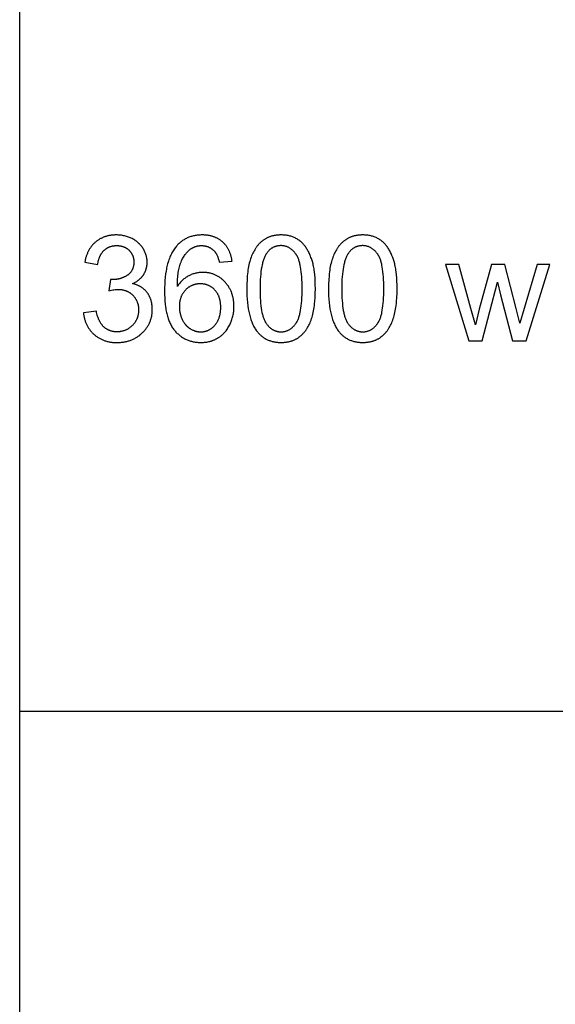
# Model space of a CAD drawing. Units: millimetres. Extents: x 0 to 66000, y 0 to 31500.
# Drawn here: x 0 to 2036, y 19886 to 23625 of the extents above; entities that cross this region are included whole.
import ezdxf

# ---------------------------------------------------------------- set-up
doc = ezdxf.new("R2010")
doc.units = ezdxf.units.MM
doc.header["$MEASUREMENT"] = 0
doc.layers.add('- TAB', color=4, linetype='Continuous', true_color=0x00ffff)
doc.layers.add('- TITLES', color=7, linetype='Continuous', true_color=0x7fffbf)

msp = doc.modelspace()

# ---------------------------------------------------------------- linework, layer by layer
at = {"layer": '- TAB'}
for points in [[(0, 0), (0, 31500)], [(0, 21000), (3000, 21000)]]:
    msp.add_lwpolyline(points, dxfattribs=at)
at = {"layer": '- TITLES'}
for points in [[(429.4, 22622.7), (432.7, 22624.3), (436, 22626), (439.1, 22627.8), (442.2, 22629.6), (445.1, 22631.4), (448, 22633.4), (450.7, 22635.4), (452, 22636.4), (453.3, 22637.5), (454.6, 22638.5), (455.8, 22639.6), (457.1, 22640.7), (458.3, 22641.8), (459.4, 22643), (460.6, 22644.1), (461.7, 22645.3), (462.8, 22646.5), (463.8, 22647.7), (464.9, 22648.9), (465.9, 22650.1), (466.9, 22651.4), (467.8, 22652.6), (468.8, 22653.9), (469.7, 22655.2), (470.6, 22656.6), (471.4, 22657.9), (472.2, 22659.2), (473, 22660.6), (473.8, 22661.9), (474.6, 22663.3), (475.3, 22664.7), (476, 22666.1), (476.6, 22667.5), (477.3, 22668.9), (477.9, 22670.3), (478.5, 22671.7), (479, 22673.2), (479.6, 22674.6), (480.1, 22676.1), (480.5, 22677.5), (481, 22679), (481.4, 22680.5), (481.8, 22681.9), (482.2, 22683.4), (482.5, 22685), (482.8, 22686.5), (483.1, 22688), (483.4, 22689.5), (483.6, 22691.1), (483.8, 22692.6), (484, 22694.2), (484.1, 22695.7), (484.3, 22697.3), (484.4, 22700.5), (484.5, 22703.7), (484.4, 22707.1), (484.2, 22710.5), (484, 22713.8), (483.6, 22717.2), (483, 22720.5), (482.4, 22723.8), (481.7, 22727), (480.8, 22730.2), (479.9, 22733.5), (478.8, 22736.6), (477.6, 22739.8), (476.3, 22742.9), (474.8, 22746.1), (473.3, 22749.1), (471.6, 22752.2), (469.9, 22755.3), (469, 22756.8), (468, 22758.3), (467, 22759.7), (466, 22761.2), (465, 22762.6), (464, 22764), (462.9, 22765.4), (461.8, 22766.8), (460.7, 22768.1), (459.5, 22769.4), (458.3, 22770.7), (457.1, 22772), (455.9, 22773.3), (454.6, 22774.5), (453.4, 22775.8), (452.1, 22777), (450.7, 22778.2), (449.4, 22779.3), (448, 22780.5), (446.6, 22781.6), (443.7, 22783.8), (440.7, 22785.9), (437.6, 22787.9), (434.4, 22789.9), (431.1, 22791.8), (427.8, 22793.6), (424.3, 22795.3), (420.8, 22796.9), (417.2, 22798.3), (413.7, 22799.7), (410, 22801), (406.4, 22802.1), (402.7, 22803.2), (398.9, 22804.1), (395.1, 22804.9), (391.3, 22805.6), (387.4, 22806.2), (383.5, 22806.7), (379.6, 22807.1), (375.6, 22807.4), (371.6, 22807.6), (367.5, 22807.6), (364.5, 22807.6), (361.6, 22807.5), (358.7, 22807.4), (355.9, 22807.2), (353, 22807), (350.3, 22806.7), (347.5, 22806.3), (344.7, 22805.9), (342, 22805.5), (339.4, 22805), (336.7, 22804.4), (334.1, 22803.8), (331.5, 22803.1), (329, 22802.4), (326.4, 22801.7), (323.9, 22800.8), (321.5, 22800), (319, 22799), (316.6, 22798), (314.3, 22797), (311.9, 22795.9), (309.6, 22794.8), (307.3, 22793.6), (305.1, 22792.4), (302.9, 22791.1), (300.7, 22789.7), (298.5, 22788.3), (296.4, 22786.8), (294.3, 22785.3), (292.2, 22783.8), (290.2, 22782.2), (288.2, 22780.5), (286.2, 22778.8), (284.3, 22777), (282.4, 22775.2), (280.5, 22773.4), (278.7, 22771.5), (277, 22769.5), (275.3, 22767.6), (273.6, 22765.5), (272, 22763.5), (270.4, 22761.4), (268.9, 22759.2), (267.4, 22757), (266, 22754.8), (264.6, 22752.5), (263.3, 22750.2), (262, 22747.8), (260.7, 22745.4), (259.5, 22742.9), (258.3, 22740.4), (257.2, 22737.9), (256.1, 22735.3), (255.1, 22732.7), (254.1, 22730), (253.2, 22727.3), (252.3, 22724.5), (251.4, 22721.7), (250.6, 22718.9), (249.9, 22716), (249.1, 22713.1), (248.5, 22710.1), (247.3, 22704)], [(807.3, 22708.1), (806.9, 22711), (806.5, 22713.8), (806, 22716.7), (805.4, 22719.4), (804.8, 22722.2), (804.2, 22724.9), (803.5, 22727.5), (802.8, 22730.1), (802, 22732.7), (801.2, 22735.3), (800.3, 22737.8), (799.4, 22740.2), (798.4, 22742.6), (797.4, 22745), (796.4, 22747.4), (795.3, 22749.7), (794.1, 22751.9), (792.9, 22754.2), (791.7, 22756.3), (790.4, 22758.5), (789, 22760.6), (787.7, 22762.7), (786.2, 22764.7), (784.7, 22766.7), (783.2, 22768.6), (781.6, 22770.5), (780, 22772.4), (778.3, 22774.2), (776.6, 22776), (774.8, 22777.8), (773, 22779.5), (771.2, 22781.2), (769.3, 22782.8), (767.3, 22784.4), (765.4, 22785.9), (763.4, 22787.4), (761.3, 22788.8), (759.3, 22790.2), (757.2, 22791.5), (755, 22792.7), (752.9, 22793.9), (750.7, 22795.1), (748.4, 22796.2), (746.2, 22797.3), (743.9, 22798.3), (741.6, 22799.2), (739.2, 22800.1), (736.8, 22801), (734.4, 22801.8), (731.9, 22802.6), (729.4, 22803.2), (726.9, 22803.9), (724.3, 22804.5), (721.7, 22805), (719.1, 22805.5), (716.4, 22806), (713.7, 22806.3), (711, 22806.7), (708.2, 22807), (705.4, 22807.2), (702.6, 22807.4), (699.7, 22807.5), (696.8, 22807.6), (693.9, 22807.6), (689.9, 22807.6), (686.1, 22807.4), (682.2, 22807.2), (678.5, 22806.9), (674.7, 22806.5), (671.1, 22806), (667.4, 22805.4), (663.9, 22804.8), (660.3, 22804), (656.9, 22803.1), (653.4, 22802.2), (650.1, 22801.2), (646.8, 22800.1), (643.5, 22798.8), (640.3, 22797.5), (637.1, 22796.2), (634, 22794.7), (630.9, 22793.1), (627.9, 22791.5), (624.9, 22789.7), (622, 22787.9), (619.1, 22786), (616.3, 22783.9), (613.6, 22781.8), (610.8, 22779.7), (608.2, 22777.4), (605.6, 22775), (603, 22772.5), (600.5, 22770), (598, 22767.4), (595.6, 22764.6), (593.3, 22761.8), (590.6, 22758.5), (588.1, 22755), (585.6, 22751.4), (583.2, 22747.7), (580.9, 22743.8), (578.7, 22739.8), (576.6, 22735.8), (574.5, 22731.5), (572.6, 22727.2), (570.7, 22722.7), (568.9, 22718.2), (567.2, 22713.4), (565.5, 22708.6), (564, 22703.7), (562.5, 22698.6), (561.2, 22693.4), (559.9, 22688), (558.6, 22682.6), (557.5, 22677), (556.5, 22671.3), (554.6, 22659.5), (553.1, 22647.3), (552, 22634.5), (551.1, 22621.3), (550.6, 22607.5), (550.5, 22593.3), (550.6, 22580.6), (551.1, 22568.3), (551.8, 22556.5), (552.9, 22545.1), (554.2, 22534.3), (555, 22529), (555.9, 22523.8), (556.8, 22518.8), (557.9, 22513.8), (559, 22509), (560.1, 22504.3), (561.4, 22499.7), (562.7, 22495.2), (564.1, 22490.9), (565.6, 22486.6), (567.1, 22482.5), (568.8, 22478.5), (570.5, 22474.6), (572.2, 22470.8), (574.1, 22467.1), (576, 22463.5), (578, 22460.1), (580.1, 22456.8), (582.3, 22453.5), (584.5, 22450.4), (586.8, 22447.4), (588, 22446), (589.2, 22444.6), (591.6, 22441.8), (594.1, 22439.1), (596.6, 22436.5), (599.2, 22434), (601.8, 22431.6), (604.5, 22429.2), (607.2, 22427), (609.9, 22424.8), (612.7, 22422.7), (615.6, 22420.8), (618.5, 22418.9), (621.4, 22417.1), (624.4, 22415.3), (627.4, 22413.7), (630.4, 22412.2), (633.5, 22410.7), (636.7, 22409.3), (639.9, 22408.1), (643.1, 22406.9), (646.4, 22405.8), (649.7, 22404.8), (653.1, 22403.8), (656.5, 22403), (660, 22402.3), (663.5, 22401.6), (667, 22401), (670.6, 22400.5), (674.3, 22400.1), (677.9, 22399.8), (681.7, 22399.6), (685.4, 22399.5), (689.2, 22399.4), (693.7, 22399.5), (698.1, 22399.7), (702.5, 22400), (706.8, 22400.5), (711, 22401.1), (715.2, 22401.8), (719.3, 22402.7), (723.3, 22403.7), (725.3, 22404.3), (727.3, 22404.9), (729.3, 22405.5), (731.2, 22406.1), (733.2, 22406.8), (735.1, 22407.6), (737, 22408.3), (738.9, 22409.1), (740.8, 22409.9), (742.7, 22410.8), (744.5, 22411.7), (746.4, 22412.6), (748.2, 22413.5), (750, 22414.5), (751.8, 22415.6), (753.6, 22416.6), (755.4, 22417.7), (757.1, 22418.8), (758.8, 22420), (760.5, 22421.1), (762.2, 22422.3), (763.8, 22423.6), (765.4, 22424.9), (767, 22426.1), (768.6, 22427.5), (770.1, 22428.8), (771.7, 22430.2), (773.2, 22431.6), (774.6, 22433.1), (776.1, 22434.5), (777.5, 22436), (778.9, 22437.6), (780.3, 22439.1), (781.7, 22440.7), (783, 22442.3), (784.3, 22444), (786.8, 22447.4), (789.3, 22450.9), (791.7, 22454.5), (793.9, 22458.3), (796.1, 22462.1), (798.2, 22466.1), (800.1, 22470.2), (802, 22474.3), (803.7, 22478.4), (805.3, 22482.6), (806.7, 22486.8), (808.1, 22491.1), (809.3, 22495.4), (810.3, 22499.7), (811.3, 22504.1), (812.1, 22508.6), (812.8, 22513), (813.4, 22517.6), (813.8, 22522.1), (814.1, 22526.7), (814.3, 22531.4), (814.4, 22536), (814.4, 22539.6), (814.3, 22543.1), (814.1, 22546.6), (813.9, 22550), (813.6, 22553.4), (813.2, 22556.8), (812.7, 22560.1), (812.2, 22563.3), (811.7, 22566.6), (811, 22569.8), (810.3, 22572.9), (809.5, 22576), (808.7, 22579.1), (807.8, 22582.1), (806.8, 22585.1), (805.8, 22588), (804.7, 22590.9), (803.5, 22593.8), (802.2, 22596.6), (800.9, 22599.4), (799.5, 22602.1), (798.1, 22604.8), (796.6, 22607.4), (795, 22610), (793.3, 22612.6), (791.6, 22615.1), (789.8, 22617.6), (788, 22620.1), (786.1, 22622.5), (784.1, 22624.8), (782, 22627.1), (779.9, 22629.4), (777.7, 22631.6), (775.5, 22633.8), (773.3, 22635.9), (771.1, 22637.9), (768.8, 22639.8), (766.5, 22641.7), (764.1, 22643.5), (761.7, 22645.2), (759.3, 22646.9), (756.9, 22648.5), (754.5, 22650), (752, 22651.4), (749.5, 22652.8), (746.9, 22654.1), (744.4, 22655.4), (741.8, 22656.5), (739.1, 22657.6), (736.5, 22658.6), (733.8, 22659.6), (731.1, 22660.5), (728.3, 22661.3), (725.6, 22662), (722.8, 22662.7), (720, 22663.3), (717.1, 22663.8), (714.2, 22664.3), (711.3, 22664.7), (708.4, 22665), (705.4, 22665.2), (702.4, 22665.4), (699.4, 22665.5), (696.3, 22665.6), (692.8, 22665.5), (689.3, 22665.4), (685.9, 22665.1), (682.4, 22664.7), (679, 22664.3), (675.6, 22663.7), (672.2, 22663), (668.9, 22662.3), (665.5, 22661.4), (662.2, 22660.4), (658.9, 22659.4), (655.6, 22658.2), (652.3, 22656.9), (649.1, 22655.5), (645.8, 22654.1), (642.6, 22652.5), (639.4, 22650.8), (636.3, 22649), (633.3, 22647.1), (630.3, 22645.1), (627.4, 22642.9), (624.5, 22640.7), (621.7, 22638.4), (619, 22635.9), (616.3, 22633.3), (613.7, 22630.7), (611.1, 22627.9), (608.6, 22625), (606.2, 22622), (603.8, 22618.9), (601.5, 22615.7), (599.3, 22612.4)], [(296.3, 22695.3), (297.1, 22699.7), (297.9, 22704), (298.9, 22708.1), (299.9, 22712.1), (300.5, 22714.1), (301.1, 22716), (301.7, 22717.9), (302.3, 22719.7), (303, 22721.5), (303.7, 22723.3), (304.4, 22725.1), (305.2, 22726.8), (306, 22728.4), (306.8, 22730.1), (307.6, 22731.7), (308.5, 22733.2), (309.4, 22734.8), (310.3, 22736.3), (311.2, 22737.7), (312.2, 22739.1), (313.2, 22740.5), (314.2, 22741.9), (315.2, 22743.2), (316.3, 22744.5), (317.4, 22745.7), (318.5, 22746.9), (319.7, 22748.1), (320.9, 22749.3), (322.1, 22750.4), (323.3, 22751.4), (324.5, 22752.5), (325.8, 22753.5), (327.1, 22754.4), (328.4, 22755.4), (329.7, 22756.3), (331, 22757.1), (332.4, 22758), (333.7, 22758.8), (335.1, 22759.5), (336.5, 22760.2), (338, 22760.9), (339.4, 22761.6), (340.9, 22762.2), (342.3, 22762.8), (343.8, 22763.3), (345.4, 22763.8), (346.9, 22764.3), (348.5, 22764.7), (350, 22765.1), (351.6, 22765.5), (353.2, 22765.8), (354.9, 22766.1), (356.5, 22766.4), (358.2, 22766.6), (359.9, 22766.8), (361.6, 22767), (363.3, 22767.1), (365, 22767.2), (366.8, 22767.2), (368.6, 22767.3), (370.4, 22767.2), (372.2, 22767.2), (373.9, 22767.1), (375.6, 22767), (377.4, 22766.8), (379.1, 22766.6), (380.7, 22766.4), (382.4, 22766.2), (384, 22765.9), (385.6, 22765.5), (387.2, 22765.2), (388.8, 22764.8), (390.3, 22764.3), (391.8, 22763.9), (393.3, 22763.4), (394.8, 22762.8), (396.3, 22762.3), (397.7, 22761.7), (399.2, 22761), (400.6, 22760.3), (401.9, 22759.6), (403.3, 22758.9), (404.6, 22758.1), (406, 22757.3), (407.3, 22756.4), (408.5, 22755.6), (409.8, 22754.6), (411, 22753.7), (412.2, 22752.7), (413.4, 22751.7), (414.6, 22750.6), (415.8, 22749.5), (416.9, 22748.4), (418, 22747.3), (419, 22746.1), (420, 22745), (421, 22743.8), (422, 22742.6), (422.9, 22741.3), (423.7, 22740.1), (424.6, 22738.8), (425.4, 22737.6), (426.2, 22736.3), (426.9, 22734.9), (427.6, 22733.6), (428.2, 22732.3), (428.9, 22730.9), (429.5, 22729.5), (430, 22728.1), (430.5, 22726.7), (431, 22725.2), (431.5, 22723.8), (431.9, 22722.3), (432.2, 22720.8), (432.6, 22719.3), (432.9, 22717.7), (433.2, 22716.2), (433.4, 22714.6), (433.6, 22713), (433.7, 22711.4), (433.9, 22709.8), (434, 22708.2), (434, 22706.5), (434, 22704.8), (434, 22702.7), (433.9, 22700.6), (433.8, 22698.6), (433.6, 22696.6), (433.4, 22694.6), (433.1, 22692.7), (432.8, 22690.8), (432.5, 22688.9), (432, 22687), (431.6, 22685.2), (431.1, 22683.5), (430.5, 22681.7), (429.9, 22680.1), (429.2, 22678.4), (428.5, 22676.8), (427.8, 22675.2), (426.9, 22673.6), (426.1, 22672.1), (425.2, 22670.6), (424.2, 22669.1), (423.2, 22667.7), (422.2, 22666.3), (421.1, 22665), (419.9, 22663.7), (418.7, 22662.4), (417.5, 22661.1), (416.2, 22659.9), (414.8, 22658.7), (413.4, 22657.6), (412, 22656.5), (410.5, 22655.4), (408.9, 22654.4), (407.4, 22653.4), (405.8, 22652.4), (404.2, 22651.5), (402.6, 22650.5), (400.9, 22649.7), (399.3, 22648.8), (397.7, 22648), (396, 22647.2), (394.3, 22646.5), (392.7, 22645.7), (391, 22645.1), (389.2, 22644.4), (387.5, 22643.8), (385.8, 22643.2), (384, 22642.6), (382.3, 22642.1), (380.5, 22641.6), (378.7, 22641.1), (376.9, 22640.7), (375.1, 22640.3), (373.3, 22639.9), (371.5, 22639.6), (369.6, 22639.3), (367.8, 22639), (365.9, 22638.8), (364, 22638.6), (360.2, 22638.3), (356.4, 22638.1), (352.5, 22638), (351.7, 22638), (350.9, 22638), (349, 22638.2), (346.9, 22638.3), (344.6, 22638.6)], [(599.3, 22612.4), (599.6, 22627), (600.3, 22640.7), (600.9, 22647.2), (601.5, 22653.5), (602.2, 22659.6), (603, 22665.5), (603.9, 22671.2), (604.9, 22676.6), (606.1, 22681.8), (607.3, 22686.9), (608.6, 22691.7), (610, 22696.3), (610.8, 22698.5), (611.5, 22700.7), (612.3, 22702.8), (613.2, 22704.8), (614.9, 22708.8), (616.7, 22712.7), (618.5, 22716.4), (620.5, 22720.1), (622.5, 22723.6), (624.6, 22727), (626.7, 22730.2), (629, 22733.4), (630.1, 22734.9), (631.3, 22736.4), (632.5, 22737.9), (633.7, 22739.3), (634.9, 22740.7), (636.2, 22742.1), (637.4, 22743.4), (638.7, 22744.7), (640, 22746), (641.4, 22747.3), (642.7, 22748.5), (644.1, 22749.7), (645.4, 22750.9), (646.8, 22752), (648.3, 22753.1), (650.8, 22755), (651.9, 22755.8), (653.1, 22756.5), (654.2, 22757.2), (655.4, 22757.9), (656.6, 22758.6), (657.7, 22759.3), (658.9, 22759.9), (660.1, 22760.5), (661.3, 22761.1), (662.6, 22761.6), (663.8, 22762.1), (665, 22762.6), (666.3, 22763.1), (667.6, 22763.6), (668.9, 22764), (670.2, 22764.4), (671.5, 22764.8), (672.8, 22765.1), (674.1, 22765.4), (675.4, 22765.7), (676.8, 22766), (678.1, 22766.2), (679.5, 22766.4), (680.9, 22766.6), (682.3, 22766.8), (683.7, 22766.9), (685.1, 22767.1), (686.5, 22767.1), (688, 22767.2), (689.4, 22767.2), (690.9, 22767.3), (692.7, 22767.2), (694.5, 22767.2), (696.3, 22767.1), (698, 22766.9), (699.8, 22766.7), (701.5, 22766.5), (703.2, 22766.3), (704.9, 22765.9), (706.6, 22765.6), (708.2, 22765.2), (709.8, 22764.8), (711.5, 22764.3), (713.1, 22763.8), (714.6, 22763.2), (716.2, 22762.6), (717.7, 22762), (719.3, 22761.3), (720.8, 22760.6), (722.3, 22759.9), (723.7, 22759.1), (725.2, 22758.2), (726.6, 22757.3), (728, 22756.4), (729.4, 22755.4), (730.8, 22754.4), (732.2, 22753.4), (733.5, 22752.3), (734.8, 22751.2), (736.1, 22750), (737.4, 22748.8), (738.7, 22747.6), (740, 22746.3), (740.7, 22745.4), (741.4, 22744.6), (742.2, 22743.7), (742.9, 22742.7), (743.6, 22741.8), (744.3, 22740.8), (744.9, 22739.8), (745.6, 22738.7), (746.3, 22737.7), (746.9, 22736.5), (747.6, 22735.4), (748.2, 22734.2), (749.4, 22731.8), (750.6, 22729.2), (751.7, 22726.5), (752.8, 22723.7), (753.9, 22720.8), (754.9, 22717.7), (755.9, 22714.6), (756.8, 22711.3), (757.7, 22707.8), (758.5, 22704.3)], [(247.3, 22704), (296.3, 22695.3)], [(758.5, 22704.3), (807.3, 22708.1)], [(1668.7, 22695.8), (1617.9, 22695.8)], [(1617.9, 22695.8), (1706.6, 22406.2)], [(1731.9, 22466.5), (1714.7, 22528.7), (1668.7, 22695.8)], [(1793, 22695.8), (1746.9, 22526.2)], [(1843.4, 22695.8), (1793, 22695.8)], [(1901.2, 22472.5), (1886.8, 22527.9), (1843.4, 22695.8)], [(1967.5, 22695.8), (1917.9, 22528.4), (1901.2, 22472.5)], [(1924.7, 22406.2), (2015.2, 22695.8)], [(2015.2, 22695.8), (1967.5, 22695.8)], [(242.3, 22511.8), (242.7, 22508.7), (243.1, 22505.6), (243.5, 22502.6), (244, 22499.6), (244.6, 22496.6), (245.2, 22493.7), (245.9, 22490.8), (246.7, 22488), (247.5, 22485.2), (248.3, 22482.4), (249.2, 22479.7), (250.2, 22477), (251.3, 22474.3), (252.4, 22471.7), (253.5, 22469.1), (254.7, 22466.5), (256, 22464), (257.3, 22461.5), (258.7, 22459.1), (260.1, 22456.6), (261.6, 22454.3), (263.2, 22451.9), (264.8, 22449.6), (266.5, 22447.4), (268.2, 22445.1), (270, 22442.9), (271.9, 22440.8), (273.8, 22438.6), (275.8, 22436.6), (277.8, 22434.5), (279.9, 22432.5), (282, 22430.5), (284.2, 22428.6), (286.4, 22426.7), (288.7, 22424.9), (291, 22423.2), (293.3, 22421.5), (295.7, 22419.9), (298.1, 22418.3), (300.5, 22416.8), (303, 22415.4), (305.5, 22414), (308, 22412.7), (310.6, 22411.4), (313.2, 22410.2), (315.9, 22409.1), (318.5, 22408), (321.2, 22407), (324, 22406.1), (326.8, 22405.2), (329.6, 22404.3), (332.4, 22403.6), (335.3, 22402.9), (338.3, 22402.2), (341.2, 22401.6), (344.2, 22401.1), (347.2, 22400.7), (350.3, 22400.3), (353.4, 22399.9), (356.5, 22399.7), (359.7, 22399.4), (362.9, 22399.3), (366.1, 22399.2), (369.4, 22399.2), (373, 22399.2), (376.6, 22399.3), (380.2, 22399.5), (383.7, 22399.7), (387.1, 22400), (390.6, 22400.4), (394, 22400.9), (397.3, 22401.4), (400.6, 22402), (403.9, 22402.7), (407.1, 22403.5), (410.3, 22404.3), (413.5, 22405.2), (416.6, 22406.1), (419.7, 22407.2), (422.7, 22408.3), (425.7, 22409.4), (428.7, 22410.7), (431.6, 22412), (434.5, 22413.4), (437.3, 22414.8), (440.1, 22416.4), (442.9, 22418), (445.6, 22419.6), (448.3, 22421.4), (450.9, 22423.2), (453.5, 22425.1), (456.1, 22427), (458.6, 22429.1), (461.1, 22431.2), (463.5, 22433.3), (465.9, 22435.6), (468.3, 22437.9), (470.6, 22440.2), (472.7, 22442.5), (474.9, 22444.9), (476.9, 22447.3), (478.9, 22449.8), (480.8, 22452.3), (482.6, 22454.8), (484.4, 22457.3), (486.1, 22459.9), (487.7, 22462.5), (489.2, 22465.1), (490.6, 22467.8), (492, 22470.5), (493.3, 22473.2), (494.6, 22476), (495.7, 22478.7), (496.8, 22481.6), (497.8, 22484.4), (498.7, 22487.3), (499.6, 22490.2), (500.4, 22493.2), (501.1, 22496.1), (501.7, 22499.1), (502.3, 22502.2), (502.8, 22505.2), (503.2, 22508.3), (503.5, 22511.5), (503.8, 22514.6), (504, 22517.8), (504.1, 22521.1), (504.1, 22524.3), (504, 22529.1), (503.8, 22533.8), (503.6, 22536.1), (503.4, 22538.4), (503.2, 22540.6), (502.9, 22542.9), (502.5, 22545.1), (502.2, 22547.2), (501.8, 22549.4), (501.3, 22551.5), (500.9, 22553.6), (500.3, 22555.7), (499.8, 22557.8), (499.2, 22559.8), (498.6, 22561.8), (497.9, 22563.8), (497.2, 22565.7), (496.4, 22567.7), (495.6, 22569.6), (494.8, 22571.4), (494, 22573.3), (493.1, 22575.1), (492.1, 22576.9), (491.1, 22578.7), (490.1, 22580.4), (489.1, 22582.2), (488, 22583.9), (486.8, 22585.5), (485.7, 22587.2), (484.5, 22588.8), (483.2, 22590.4), (482, 22592), (480.6, 22593.5), (479.3, 22595), (477.9, 22596.4), (476.6, 22597.8), (475.1, 22599.2), (473.7, 22600.6), (472.2, 22601.9), (470.7, 22603.2), (469.1, 22604.4), (467.5, 22605.7), (465.9, 22606.8), (464.3, 22608), (462.6, 22609.1), (460.9, 22610.2), (459.1, 22611.2), (457.4, 22612.2), (455.6, 22613.2), (453.8, 22614.1), (451.9, 22615), (450, 22615.9), (448.1, 22616.8), (446.1, 22617.6), (444.1, 22618.3), (442.1, 22619.1), (440.1, 22619.8), (438, 22620.4), (435.9, 22621.1), (433.8, 22621.7), (431.6, 22622.2), (429.4, 22622.7)], [(344.6, 22638.6), (339.1, 22595.5)], [(1757.8, 22406.2), (1816.4, 22629)], [(1816.4, 22629), (1827.6, 22579.7)], [(339.1, 22595.5), (344.2, 22596.8), (349.1, 22597.9), (353.7, 22598.8), (358.2, 22599.6), (362.4, 22600.2), (364.4, 22600.4), (366.4, 22600.6), (368.3, 22600.7), (370.2, 22600.8), (372, 22600.9), (373.8, 22600.9), (375.9, 22600.9), (378, 22600.8), (380.1, 22600.7), (382.1, 22600.6), (384.1, 22600.4), (386.1, 22600.2), (388.1, 22599.9), (390.1, 22599.6), (392, 22599.2), (393.9, 22598.8), (395.8, 22598.3), (397.6, 22597.8), (399.5, 22597.3), (401.3, 22596.7), (403.1, 22596.1), (404.9, 22595.4), (406.6, 22594.7), (408.3, 22594), (410, 22593.2), (411.7, 22592.4), (413.3, 22591.5), (415, 22590.6), (416.6, 22589.6), (418.1, 22588.6), (419.7, 22587.5), (421.2, 22586.4), (422.7, 22585.3), (424.2, 22584.1), (425.7, 22582.9), (427.1, 22581.6), (428.5, 22580.3), (429.9, 22579), (431.3, 22577.6), (432.6, 22576.2), (433.9, 22574.8), (435.1, 22573.3), (436.3, 22571.8), (437.4, 22570.3), (438.5, 22568.8), (439.6, 22567.3), (440.6, 22565.7), (441.6, 22564.1), (442.5, 22562.5), (443.4, 22560.9), (444.2, 22559.2), (445, 22557.5), (445.8, 22555.8), (446.5, 22554.1), (447.2, 22552.3), (447.8, 22550.5), (448.4, 22548.7), (448.9, 22546.9), (449.4, 22545.1), (449.9, 22543.2), (450.3, 22541.3), (450.6, 22539.4), (451, 22537.4), (451.2, 22535.5), (451.5, 22533.5), (451.7, 22531.5), (451.8, 22529.5), (451.9, 22527.4), (452, 22525.3), (452, 22523.2), (452, 22521), (451.9, 22518.8), (451.8, 22516.7), (451.6, 22514.5), (451.4, 22512.4), (451.2, 22510.3), (450.9, 22508.3), (450.5, 22506.2), (450.1, 22504.2), (449.7, 22502.2), (449.2, 22500.2), (448.7, 22498.2), (448.1, 22496.3), (447.5, 22494.4), (446.8, 22492.5), (446.1, 22490.6), (445.3, 22488.8), (444.5, 22487), (443.6, 22485.2), (442.7, 22483.4), (441.7, 22481.6), (440.7, 22479.9), (439.7, 22478.2), (438.6, 22476.5), (437.5, 22474.8), (436.3, 22473.2), (435, 22471.6), (433.8, 22470), (432.4, 22468.4), (431.1, 22466.8), (429.6, 22465.3), (428.2, 22463.8), (426.7, 22462.3), (425.1, 22460.9), (423.6, 22459.5), (422, 22458.2), (420.4, 22456.9), (418.8, 22455.6), (417.2, 22454.4), (415.6, 22453.3), (413.9, 22452.2), (412.2, 22451.1), (410.5, 22450.1), (408.8, 22449.2), (407, 22448.2), (405.2, 22447.4), (403.4, 22446.6), (401.6, 22445.8), (399.8, 22445.1), (397.9, 22444.4), (396, 22443.7), (394.1, 22443.2), (392.2, 22442.6), (390.3, 22442.1), (388.3, 22441.7), (386.3, 22441.3), (384.3, 22440.9), (382.3, 22440.6), (380.2, 22440.4), (378.2, 22440.2), (376.1, 22440), (374, 22439.9), (371.8, 22439.8), (369.7, 22439.8), (367.9, 22439.8), (366.1, 22439.9), (364.3, 22439.9), (362.5, 22440.1), (360.8, 22440.2), (359, 22440.4), (357.3, 22440.7), (355.6, 22440.9), (354, 22441.2), (352.3, 22441.6), (350.7, 22442), (349, 22442.4), (347.4, 22442.8), (345.8, 22443.3), (344.3, 22443.8), (342.7, 22444.4), (341.2, 22445), (339.7, 22445.6), (338.2, 22446.3), (336.7, 22447), (335.2, 22447.7), (333.7, 22448.5), (332.3, 22449.3), (330.9, 22450.1), (329.5, 22451), (328.1, 22451.9), (326.8, 22452.9), (325.4, 22453.9), (324.1, 22454.9), (322.8, 22456), (321.5, 22457.1), (320.2, 22458.2), (318.9, 22459.4), (317.7, 22460.6), (316.5, 22461.8), (315.3, 22463.2), (314.1, 22464.5), (313, 22465.9), (311.9, 22467.4), (310.8, 22468.9), (309.7, 22470.4), (308.7, 22472), (307.6, 22473.6), (306.6, 22475.3), (305.6, 22477), (304.7, 22478.8), (303.8, 22480.6), (302.8, 22482.4), (302, 22484.3), (301.1, 22486.3), (300.2, 22488.3), (299.4, 22490.3), (297.9, 22494.5), (296.4, 22498.9), (295, 22503.5), (293.7, 22508.3), (292.5, 22513.2), (291.4, 22518.3)], [(1827.6, 22579.7), (1873.7, 22406.2)], [(291.4, 22518.3), (242.3, 22511.8)], [(1746.9, 22526.2), (1731.9, 22466.5)], [(1706.6, 22406.2), (1757.8, 22406.2)], [(1873.7, 22406.2), (1924.7, 22406.2)]]:
    msp.add_lwpolyline(points, dxfattribs=at)
for points in [[(863.2, 22603.4), (863.4, 22589.6), (863.8, 22576.2), (864.6, 22563.4), (865.7, 22551), (867.1, 22539.1), (868.8, 22527.7), (869.7, 22522.2), (870.8, 22516.9), (871.9, 22511.6), (873.1, 22506.5), (874.4, 22501.4), (875.7, 22496.5), (877.1, 22491.8), (878.6, 22487.1), (880.2, 22482.6), (881.9, 22478.2), (883.6, 22473.9), (885.4, 22469.7), (887.3, 22465.7), (889.3, 22461.8), (891.3, 22458), (893.5, 22454.3), (895.7, 22450.8), (897.9, 22447.4), (900.3, 22444.1), (902.7, 22440.9), (904.8, 22438.3), (907, 22435.9), (909.1, 22433.5), (911.4, 22431.2), (913.7, 22428.9), (916, 22426.8), (918.4, 22424.7), (920.8, 22422.7), (923.3, 22420.8), (925.8, 22419), (928.4, 22417.3), (931, 22415.6), (933.6, 22414), (936.4, 22412.5), (939.1, 22411.1), (941.9, 22409.8), (944.8, 22408.5), (947.7, 22407.4), (950.7, 22406.3), (953.7, 22405.3), (956.7, 22404.3), (959.8, 22403.5), (963, 22402.7), (966.2, 22402), (969.4, 22401.4), (972.7, 22400.9), (976.1, 22400.4), (979.5, 22400.1), (982.9, 22399.8), (986.4, 22399.6), (989.9, 22399.5), (993.5, 22399.4), (999, 22399.5), (1001.6, 22399.6), (1004.3, 22399.8), (1006.9, 22400), (1009.5, 22400.3), (1012, 22400.6), (1014.5, 22400.9), (1017, 22401.3), (1019.5, 22401.7), (1021.9, 22402.2), (1024.3, 22402.8), (1026.7, 22403.3), (1029.1, 22403.9), (1031.4, 22404.6), (1033.7, 22405.3), (1035.9, 22406.1), (1038.1, 22406.9), (1040.3, 22407.7), (1042.5, 22408.6), (1044.6, 22409.6), (1046.7, 22410.6), (1048.8, 22411.6), (1050.9, 22412.7), (1052.9, 22413.8), (1054.9, 22415), (1056.8, 22416.2), (1058.8, 22417.5), (1060.7, 22418.8), (1062.5, 22420.2), (1064.4, 22421.6), (1066.2, 22423), (1068, 22424.5), (1069.7, 22426), (1071.5, 22427.6), (1073.2, 22429.2), (1074.8, 22430.9), (1076.5, 22432.6), (1078.1, 22434.3), (1079.7, 22436), (1081.2, 22437.8), (1082.8, 22439.7), (1084.3, 22441.6), (1085.8, 22443.5), (1087.2, 22445.4), (1088.6, 22447.4), (1090, 22449.4), (1091.4, 22451.5), (1092.7, 22453.6), (1094, 22455.8), (1096.6, 22460.2), (1099, 22464.7), (1101.3, 22469.4), (1103.5, 22474.3), (1105.6, 22479.3), (1107.6, 22484.5), (1109.4, 22489.8), (1111.2, 22495.3), (1112.8, 22501.1), (1114.3, 22507), (1115.7, 22513.1), (1117, 22519.5), (1118.2, 22526.1), (1119.3, 22532.8), (1120.3, 22539.8), (1121.1, 22547), (1121.8, 22554.4), (1123, 22569.9), (1123.6, 22586.2), (1123.9, 22603.4), (1123.7, 22617.9), (1123.3, 22631.6), (1122.6, 22644.5), (1121.6, 22656.7), (1120.4, 22668.2), (1119.6, 22673.6), (1118.8, 22678.8), (1117.9, 22683.9), (1117, 22688.7), (1116, 22693.4), (1114.9, 22697.9), (1112.5, 22706.5), (1111.3, 22710.6), (1109.9, 22714.7), (1108.6, 22718.7), (1107.2, 22722.6), (1105.7, 22726.5), (1104.2, 22730.2), (1102.6, 22733.9), (1101, 22737.5), (1099.3, 22741), (1097.5, 22744.4), (1095.7, 22747.8), (1093.9, 22751), (1092, 22754.2), (1090.1, 22757.3), (1088, 22760.3), (1086, 22763.2), (1083.8, 22766.1), (1081.6, 22768.8), (1079.3, 22771.4), (1077, 22774), (1074.6, 22776.5), (1072.1, 22778.8), (1069.6, 22781.1), (1067, 22783.3), (1064.3, 22785.4), (1061.6, 22787.5), (1058.8, 22789.4), (1055.9, 22791.2), (1053, 22793), (1050, 22794.7), (1046.9, 22796.2), (1043.8, 22797.7), (1040.6, 22799.1), (1037.3, 22800.3), (1034, 22801.5), (1030.7, 22802.6), (1027.2, 22803.5), (1023.7, 22804.4), (1020.2, 22805.1), (1016.6, 22805.8), (1012.9, 22806.3), (1009.1, 22806.8), (1005.3, 22807.2), (1001.5, 22807.4), (997.5, 22807.6), (993.5, 22807.6), (988.1, 22807.5), (985.5, 22807.4), (982.9, 22807.2), (980.3, 22807), (977.7, 22806.8), (975.2, 22806.5), (972.7, 22806.1), (970.2, 22805.8), (967.7, 22805.3), (965.3, 22804.8), (962.9, 22804.3), (960.5, 22803.7), (958.2, 22803.1), (955.9, 22802.5), (953.6, 22801.8), (951.4, 22801), (949.2, 22800.2), (947, 22799.3), (944.8, 22798.5), (942.7, 22797.5), (940.6, 22796.5), (938.5, 22795.5), (936.5, 22794.4), (934.4, 22793.3), (932.5, 22792.1), (930.5, 22790.9), (928.6, 22789.7), (926.7, 22788.4), (924.8, 22787), (923, 22785.6), (921.1, 22784.2), (919.4, 22782.7), (917.6, 22781.2), (915.9, 22779.6), (914.2, 22778), (912.5, 22776.4), (910.9, 22774.7), (909.2, 22773), (907.6, 22771.2), (906.1, 22769.4), (904.5, 22767.6), (903, 22765.7), (901.6, 22763.8), (900.1, 22761.8), (898.7, 22759.9), (897.3, 22757.8), (895.9, 22755.8), (894.6, 22753.7), (893.3, 22751.5), (890.7, 22747.1), (888.3, 22742.6), (886, 22737.9), (883.8, 22733), (881.7, 22728), (879.7, 22722.8), (877.8, 22717.5), (876, 22712), (874.4, 22706.3), (872.8, 22700.3), (871.4, 22694.2), (870.1, 22687.8), (868.9, 22681.2), (867.8, 22674.4), (866.8, 22667.4), (866, 22660.1), (865.3, 22652.7), (864.1, 22637.1), (863.4, 22620.7)], [(1173.8, 22603.4), (1173.9, 22589.6), (1174.4, 22576.2), (1175.2, 22563.4), (1176.2, 22551), (1177.6, 22539.1), (1179.3, 22527.7), (1180.3, 22522.2), (1181.3, 22516.9), (1182.5, 22511.6), (1183.7, 22506.5), (1184.9, 22501.4), (1186.3, 22496.5), (1187.7, 22491.8), (1189.2, 22487.1), (1190.8, 22482.6), (1192.5, 22478.2), (1194.2, 22473.9), (1196, 22469.7), (1197.9, 22465.7), (1199.9, 22461.8), (1201.9, 22458), (1204, 22454.3), (1206.2, 22450.8), (1208.5, 22447.4), (1210.9, 22444.1), (1213.3, 22440.9), (1215.4, 22438.3), (1217.5, 22435.9), (1219.7, 22433.5), (1221.9, 22431.2), (1224.2, 22428.9), (1226.5, 22426.8), (1228.9, 22424.7), (1231.4, 22422.7), (1233.8, 22420.8), (1236.3, 22419), (1238.9, 22417.3), (1241.5, 22415.6), (1244.2, 22414), (1246.9, 22412.5), (1249.7, 22411.1), (1252.5, 22409.8), (1255.4, 22408.5), (1258.3, 22407.4), (1261.2, 22406.3), (1264.2, 22405.3), (1267.3, 22404.3), (1270.4, 22403.5), (1273.5, 22402.7), (1276.7, 22402), (1280, 22401.4), (1283.3, 22400.9), (1286.6, 22400.4), (1290, 22400.1), (1293.5, 22399.8), (1297, 22399.6), (1300.5, 22399.5), (1304.1, 22399.4), (1309.5, 22399.5), (1312.2, 22399.6), (1314.8, 22399.8), (1317.4, 22400), (1320, 22400.3), (1322.6, 22400.6), (1325.1, 22400.9), (1327.6, 22401.3), (1330.1, 22401.7), (1332.5, 22402.2), (1334.9, 22402.8), (1337.3, 22403.3), (1339.6, 22403.9), (1341.9, 22404.6), (1344.2, 22405.3), (1346.5, 22406.1), (1348.7, 22406.9), (1350.9, 22407.7), (1353.1, 22408.6), (1355.2, 22409.6), (1357.3, 22410.6), (1359.4, 22411.6), (1361.4, 22412.7), (1363.5, 22413.8), (1365.4, 22415), (1367.4, 22416.2), (1369.3, 22417.5), (1371.2, 22418.8), (1373.1, 22420.2), (1375, 22421.6), (1376.8, 22423), (1378.6, 22424.5), (1380.3, 22426), (1382, 22427.6), (1383.7, 22429.2), (1385.4, 22430.9), (1387.1, 22432.6), (1388.7, 22434.3), (1390.3, 22436), (1391.8, 22437.8), (1393.3, 22439.7), (1394.9, 22441.6), (1396.3, 22443.5), (1397.8, 22445.4), (1399.2, 22447.4), (1400.6, 22449.4), (1402, 22451.5), (1403.3, 22453.6), (1404.6, 22455.8), (1407.1, 22460.2), (1409.6, 22464.7), (1411.9, 22469.4), (1414.1, 22474.3), (1416.1, 22479.3), (1418.1, 22484.5), (1420, 22489.8), (1421.7, 22495.3), (1423.4, 22501.1), (1424.9, 22507), (1426.3, 22513.1), (1427.6, 22519.5), (1428.8, 22526.1), (1429.9, 22532.8), (1430.8, 22539.8), (1431.7, 22547), (1432.4, 22554.4), (1433.5, 22569.9), (1434.2, 22586.2), (1434.4, 22603.4), (1434.3, 22617.9), (1433.9, 22631.6), (1433.2, 22644.5), (1432.2, 22656.7), (1430.9, 22668.2), (1430.2, 22673.6), (1429.4, 22678.8), (1428.5, 22683.9), (1427.5, 22688.7), (1426.5, 22693.4), (1425.4, 22697.9), (1423.1, 22706.5), (1421.8, 22710.6), (1420.5, 22714.7), (1419.1, 22718.7), (1417.7, 22722.6), (1416.3, 22726.5), (1414.7, 22730.2), (1413.2, 22733.9), (1411.5, 22737.5), (1409.8, 22741), (1408.1, 22744.4), (1406.3, 22747.8), (1404.5, 22751), (1402.6, 22754.2), (1400.6, 22757.3), (1398.6, 22760.3), (1396.5, 22763.2), (1394.4, 22766.1), (1392.2, 22768.8), (1389.9, 22771.4), (1387.6, 22774), (1385.2, 22776.5), (1382.7, 22778.8), (1380.2, 22781.1), (1377.6, 22783.3), (1374.9, 22785.4), (1372.1, 22787.5), (1369.3, 22789.4), (1366.5, 22791.2), (1363.5, 22793), (1360.5, 22794.7), (1357.5, 22796.2), (1354.4, 22797.7), (1351.2, 22799.1), (1347.9, 22800.3), (1344.6, 22801.5), (1341.2, 22802.6), (1337.8, 22803.5), (1334.3, 22804.4), (1330.7, 22805.1), (1327.1, 22805.8), (1323.4, 22806.3), (1319.7, 22806.8), (1315.9, 22807.2), (1312, 22807.4), (1308.1, 22807.6), (1304.1, 22807.6), (1298.7, 22807.5), (1296.1, 22807.4), (1293.4, 22807.2), (1290.8, 22807), (1288.3, 22806.8), (1285.7, 22806.5), (1283.2, 22806.1), (1280.7, 22805.8), (1278.3, 22805.3), (1275.9, 22804.8), (1273.5, 22804.3), (1271.1, 22803.7), (1268.8, 22803.1), (1266.5, 22802.5), (1264.2, 22801.8), (1261.9, 22801), (1259.7, 22800.2), (1257.5, 22799.3), (1255.4, 22798.5), (1253.2, 22797.5), (1251.1, 22796.5), (1249.1, 22795.5), (1247, 22794.4), (1245, 22793.3), (1243, 22792.1), (1241.1, 22790.9), (1239.1, 22789.7), (1237.2, 22788.4), (1235.4, 22787), (1233.5, 22785.6), (1231.7, 22784.2), (1229.9, 22782.7), (1228.2, 22781.2), (1226.4, 22779.6), (1224.7, 22778), (1223.1, 22776.4), (1221.4, 22774.7), (1219.8, 22773), (1218.2, 22771.2), (1216.6, 22769.4), (1215.1, 22767.6), (1213.6, 22765.7), (1212.1, 22763.8), (1210.7, 22761.8), (1209.3, 22759.9), (1207.9, 22757.8), (1206.5, 22755.8), (1205.1, 22753.7), (1203.8, 22751.5), (1201.3, 22747.1), (1198.9, 22742.6), (1196.5, 22737.9), (1194.3, 22733), (1192.2, 22728), (1190.2, 22722.8), (1188.4, 22717.5), (1186.6, 22712), (1184.9, 22706.3), (1183.4, 22700.3), (1182, 22694.2), (1180.7, 22687.8), (1179.5, 22681.2), (1178.4, 22674.4), (1177.4, 22667.4), (1176.6, 22660.1), (1175.8, 22652.7), (1174.7, 22637.1), (1174, 22620.7)], [(913.6, 22603.4), (914, 22579.8), (914.5, 22568.8), (915.1, 22558.3), (915.9, 22548.3), (916.9, 22538.8), (918.1, 22529.9), (919.4, 22521.4), (920.9, 22513.5), (921.8, 22509.7), (922.6, 22506.1), (923.6, 22502.6), (924.5, 22499.2), (925.5, 22495.9), (926.6, 22492.8), (927.7, 22489.8), (928.9, 22486.9), (930, 22484.2), (931.3, 22481.5), (931.9, 22480.3), (932.6, 22479.1), (933.2, 22477.9), (933.9, 22476.7), (934.6, 22475.6), (935.3, 22474.5), (936, 22473.4), (936.7, 22472.4), (938.1, 22470.4), (939.6, 22468.4), (941.1, 22466.5), (942.6, 22464.7), (944.1, 22463), (945.7, 22461.3), (947.3, 22459.7), (948.9, 22458.1), (950.5, 22456.6), (952.1, 22455.2), (953.8, 22453.8), (955.5, 22452.5), (957.2, 22451.3), (958.9, 22450.1), (960.7, 22449), (962.4, 22447.9), (964.2, 22446.9), (966, 22446), (967.8, 22445.2), (969.7, 22444.4), (971.6, 22443.6), (973.5, 22443), (975.4, 22442.4), (977.3, 22441.8), (979.3, 22441.3), (981.2, 22440.9), (983.2, 22440.6), (985.3, 22440.3), (987.3, 22440.1), (989.4, 22439.9), (991.4, 22439.8), (993.5, 22439.8), (995.6, 22439.8), (997.7, 22439.9), (999.8, 22440.1), (1001.8, 22440.3), (1003.8, 22440.6), (1005.8, 22440.9), (1007.8, 22441.4), (1009.8, 22441.8), (1011.7, 22442.4), (1013.6, 22443), (1015.5, 22443.7), (1017.4, 22444.4), (1019.2, 22445.2), (1021.1, 22446.1), (1022.9, 22447), (1024.7, 22448), (1026.4, 22449), (1028.2, 22450.1), (1029.9, 22451.3), (1031.6, 22452.6), (1033.3, 22453.9), (1034.9, 22455.3), (1036.6, 22456.7), (1038.2, 22458.2), (1039.8, 22459.8), (1041.4, 22461.4), (1042.9, 22463.1), (1044.5, 22464.8), (1046, 22466.7), (1047.5, 22468.5), (1048.9, 22470.5), (1050.4, 22472.5), (1051.1, 22473.5), (1051.8, 22474.6), (1052.5, 22475.7), (1053.2, 22476.9), (1053.8, 22478), (1054.5, 22479.2), (1055.2, 22480.4), (1055.8, 22481.7), (1057, 22484.3), (1058.2, 22487.1), (1059.4, 22490), (1060.5, 22493), (1061.5, 22496.1), (1062.5, 22499.3), (1063.5, 22502.7), (1064.4, 22506.2), (1065.3, 22509.9), (1066.1, 22513.7), (1067.7, 22521.6), (1069, 22530), (1070.2, 22539), (1071.2, 22548.4), (1072, 22558.4), (1072.6, 22568.9), (1073.1, 22579.9), (1073.4, 22603.4), (1073.1, 22627), (1072.6, 22638.1), (1072, 22648.6), (1071.2, 22658.6), (1070.2, 22668.1), (1069, 22677.1), (1067.7, 22685.5), (1066.1, 22693.5), (1065.3, 22697.2), (1064.4, 22700.9), (1063.5, 22704.4), (1062.5, 22707.8), (1061.5, 22711), (1060.5, 22714.2), (1059.4, 22717.2), (1058.2, 22720), (1057, 22722.8), (1055.8, 22725.4), (1055.2, 22726.6), (1054.5, 22727.9), (1053.8, 22729.1), (1053.2, 22730.2), (1052.5, 22731.4), (1051.8, 22732.4), (1051.1, 22733.5), (1050.4, 22734.5), (1048.9, 22736.5), (1047.5, 22738.5), (1046, 22740.3), (1044.4, 22742.1), (1042.9, 22743.9), (1041.3, 22745.6), (1039.8, 22747.2), (1038.2, 22748.7), (1036.5, 22750.2), (1034.9, 22751.6), (1033.2, 22753), (1031.5, 22754.3), (1029.8, 22755.5), (1028.1, 22756.7), (1026.3, 22757.8), (1024.5, 22758.9), (1022.7, 22759.9), (1020.9, 22760.8), (1019, 22761.6), (1017.2, 22762.4), (1015.3, 22763.2), (1013.4, 22763.8), (1011.4, 22764.4), (1009.5, 22765), (1007.5, 22765.4), (1005.5, 22765.8), (1003.4, 22766.2), (1001.4, 22766.5), (999.3, 22766.7), (997.2, 22766.9), (995.1, 22767), (993, 22767), (990.9, 22767), (988.8, 22766.9), (986.8, 22766.7), (984.8, 22766.5), (982.8, 22766.3), (980.8, 22766), (978.9, 22765.6), (976.9, 22765.2), (975, 22764.7), (973.2, 22764.2), (971.4, 22763.6), (969.5, 22763), (967.8, 22762.3), (966, 22761.5), (964.3, 22760.7), (962.6, 22759.8), (960.9, 22758.9), (959.3, 22757.9), (957.6, 22756.9), (956.1, 22755.8), (954.5, 22754.7), (952.9, 22753.5), (951.4, 22752.2), (949.9, 22750.9), (948.5, 22749.5), (947, 22748.1), (945.6, 22746.6), (944.3, 22745.1), (942.9, 22743.5), (941.6, 22741.8), (940.3, 22740.1), (939, 22738.4), (938.2, 22737.2), (937.4, 22736), (936.7, 22734.8), (935.9, 22733.5), (934.5, 22731), (933.1, 22728.3), (931.7, 22725.4), (930.4, 22722.5), (929.1, 22719.4), (927.9, 22716.2), (926.7, 22712.9), (925.6, 22709.5), (924.6, 22705.9), (923.5, 22702.2), (922.6, 22698.5), (921.7, 22694.5), (920, 22686.3), (918.5, 22677.7), (917.2, 22668.5), (916.1, 22658.9), (915.2, 22648.7), (914.5, 22638.1), (914, 22627), (913.7, 22615.4)], [(1224.2, 22603.4), (1224.6, 22579.8), (1225, 22568.8), (1225.7, 22558.3), (1226.5, 22548.3), (1227.5, 22538.8), (1228.6, 22529.9), (1230, 22521.4), (1231.5, 22513.5), (1232.3, 22509.7), (1233.2, 22506.1), (1234.1, 22502.6), (1235.1, 22499.2), (1236.1, 22495.9), (1237.2, 22492.8), (1238.3, 22489.8), (1239.4, 22486.9), (1240.6, 22484.2), (1241.9, 22481.5), (1242.5, 22480.3), (1243.1, 22479.1), (1243.8, 22477.9), (1244.5, 22476.7), (1245.1, 22475.6), (1245.8, 22474.5), (1246.5, 22473.4), (1247.3, 22472.4), (1248.7, 22470.4), (1250.2, 22468.4), (1251.7, 22466.5), (1253.2, 22464.7), (1254.7, 22463), (1256.3, 22461.3), (1257.8, 22459.7), (1259.4, 22458.1), (1261.1, 22456.6), (1262.7, 22455.2), (1264.4, 22453.8), (1266, 22452.5), (1267.7, 22451.3), (1269.5, 22450.1), (1271.2, 22449), (1273, 22447.9), (1274.8, 22446.9), (1276.6, 22446), (1278.4, 22445.2), (1280.3, 22444.4), (1282.1, 22443.6), (1284, 22443), (1285.9, 22442.4), (1287.9, 22441.8), (1289.8, 22441.3), (1291.8, 22440.9), (1293.8, 22440.6), (1295.8, 22440.3), (1297.9, 22440.1), (1299.9, 22439.9), (1302, 22439.8), (1304.1, 22439.8), (1306.2, 22439.8), (1308.3, 22439.9), (1310.3, 22440.1), (1312.4, 22440.3), (1314.4, 22440.6), (1316.4, 22440.9), (1318.4, 22441.4), (1320.3, 22441.8), (1322.3, 22442.4), (1324.2, 22443), (1326.1, 22443.7), (1327.9, 22444.4), (1329.8, 22445.2), (1331.6, 22446.1), (1333.4, 22447), (1335.2, 22448), (1337, 22449), (1338.7, 22450.1), (1340.5, 22451.3), (1342.2, 22452.6), (1343.8, 22453.9), (1345.5, 22455.3), (1347.1, 22456.7), (1348.8, 22458.2), (1350.4, 22459.8), (1351.9, 22461.4), (1353.5, 22463.1), (1355, 22464.8), (1356.5, 22466.7), (1358, 22468.5), (1359.5, 22470.5), (1361, 22472.5), (1361.7, 22473.5), (1362.4, 22474.6), (1363.1, 22475.7), (1363.7, 22476.9), (1364.4, 22478), (1365.1, 22479.2), (1365.7, 22480.4), (1366.4, 22481.7), (1367.6, 22484.3), (1368.8, 22487.1), (1369.9, 22490), (1371, 22493), (1372.1, 22496.1), (1373.1, 22499.3), (1374.1, 22502.7), (1375, 22506.2), (1375.9, 22509.9), (1376.7, 22513.7), (1378.2, 22521.6), (1379.6, 22530), (1380.8, 22539), (1381.7, 22548.4), (1382.6, 22558.4), (1383.2, 22568.9), (1383.6, 22579.9), (1384, 22603.4), (1383.6, 22627), (1383.2, 22638.1), (1382.6, 22648.6), (1381.7, 22658.6), (1380.8, 22668.1), (1379.6, 22677.1), (1378.2, 22685.5), (1376.7, 22693.5), (1375.9, 22697.2), (1375, 22700.9), (1374.1, 22704.4), (1373.1, 22707.8), (1372.1, 22711), (1371, 22714.2), (1369.9, 22717.2), (1368.8, 22720), (1367.6, 22722.8), (1366.4, 22725.4), (1365.7, 22726.6), (1365.1, 22727.9), (1364.4, 22729.1), (1363.7, 22730.2), (1363.1, 22731.4), (1362.4, 22732.4), (1361.7, 22733.5), (1361, 22734.5), (1359.5, 22736.5), (1358, 22738.5), (1356.5, 22740.3), (1355, 22742.1), (1353.5, 22743.9), (1351.9, 22745.6), (1350.3, 22747.2), (1348.7, 22748.7), (1347.1, 22750.2), (1345.4, 22751.6), (1343.8, 22753), (1342.1, 22754.3), (1340.4, 22755.5), (1338.6, 22756.7), (1336.9, 22757.8), (1335.1, 22758.9), (1333.3, 22759.9), (1331.5, 22760.8), (1329.6, 22761.6), (1327.7, 22762.4), (1325.8, 22763.2), (1323.9, 22763.8), (1322, 22764.4), (1320, 22765), (1318, 22765.4), (1316, 22765.8), (1314, 22766.2), (1312, 22766.5), (1309.9, 22766.7), (1307.8, 22766.9), (1305.7, 22767), (1303.6, 22767), (1301.5, 22767), (1299.4, 22766.9), (1297.3, 22766.7), (1295.3, 22766.5), (1293.3, 22766.3), (1291.4, 22766), (1289.4, 22765.6), (1287.5, 22765.2), (1285.6, 22764.7), (1283.8, 22764.2), (1281.9, 22763.6), (1280.1, 22763), (1278.3, 22762.3), (1276.6, 22761.5), (1274.9, 22760.7), (1273.2, 22759.8), (1271.5, 22758.9), (1269.8, 22757.9), (1268.2, 22756.9), (1266.6, 22755.8), (1265.1, 22754.7), (1263.5, 22753.5), (1262, 22752.2), (1260.5, 22750.9), (1259, 22749.5), (1257.6, 22748.1), (1256.2, 22746.6), (1254.8, 22745.1), (1253.5, 22743.5), (1252.1, 22741.8), (1250.8, 22740.1), (1249.6, 22738.4), (1248.8, 22737.2), (1248, 22736), (1247.2, 22734.8), (1246.5, 22733.5), (1245, 22731), (1243.6, 22728.3), (1242.3, 22725.4), (1241, 22722.5), (1239.7, 22719.4), (1238.5, 22716.2), (1237.3, 22712.9), (1236.2, 22709.5), (1235.1, 22705.9), (1234.1, 22702.2), (1233.1, 22698.5), (1232.2, 22694.5), (1230.5, 22686.3), (1229.1, 22677.7), (1227.8, 22668.5), (1226.7, 22658.9), (1225.8, 22648.7), (1225.1, 22638.1), (1224.6, 22627), (1224.3, 22615.4)], [(606.9, 22535.8), (606.9, 22532.6), (607.1, 22529.5), (607.3, 22526.3), (607.6, 22523.2), (607.9, 22520.1), (608.4, 22517.1), (609, 22514), (609.6, 22511), (610.3, 22507.9), (611.1, 22504.9), (612, 22501.9), (613, 22499), (614, 22496), (615.1, 22493.1), (616.4, 22490.1), (617.7, 22487.2), (619, 22484.4), (620.5, 22481.6), (622, 22478.9), (623.6, 22476.3), (625.2, 22473.8), (626.1, 22472.6), (627, 22471.4), (627.8, 22470.2), (628.7, 22469.1), (629.7, 22467.9), (630.6, 22466.8), (631.5, 22465.7), (632.5, 22464.7), (633.5, 22463.6), (634.5, 22462.6), (635.5, 22461.6), (636.5, 22460.6), (637.6, 22459.6), (638.7, 22458.7), (639.7, 22457.8), (640.8, 22456.9), (642, 22456), (643.1, 22455.1), (644.2, 22454.3), (645.4, 22453.5), (646.6, 22452.7), (647.8, 22451.9), (650.2, 22450.5), (652.7, 22449.1), (655.1, 22447.8), (657.6, 22446.6), (660.1, 22445.5), (662.6, 22444.5), (663.8, 22444.1), (665.1, 22443.6), (666.4, 22443.2), (667.6, 22442.8), (668.9, 22442.5), (670.2, 22442.1), (671.5, 22441.8), (672.7, 22441.5), (674, 22441.2), (675.3, 22441), (676.6, 22440.7), (677.9, 22440.5), (679.2, 22440.4), (680.5, 22440.2), (681.8, 22440.1), (683.1, 22440), (684.5, 22439.9), (685.8, 22439.8), (687.1, 22439.8), (688.4, 22439.8), (690.4, 22439.8), (692.3, 22439.9), (694.2, 22440), (696.1, 22440.2), (697.9, 22440.4), (699.8, 22440.7), (701.6, 22441), (703.4, 22441.4), (705.2, 22441.8), (707, 22442.2), (708.8, 22442.8), (710.5, 22443.3), (712.2, 22443.9), (714, 22444.6), (715.6, 22445.3), (717.3, 22446.1), (719, 22446.9), (720.6, 22447.7), (722.3, 22448.6), (723.9, 22449.6), (725.5, 22450.6), (727, 22451.6), (728.6, 22452.7), (730.1, 22453.9), (731.7, 22455.1), (733.2, 22456.3), (734.7, 22457.6), (736.1, 22459), (737.6, 22460.4), (739, 22461.8), (740.5, 22463.3), (741.9, 22464.9), (743.2, 22466.5), (744.6, 22468.1), (745.9, 22469.7), (747.1, 22471.4), (748.3, 22473.2), (749.5, 22474.9), (750.6, 22476.7), (751.6, 22478.5), (752.7, 22480.4), (753.7, 22482.3), (754.6, 22484.2), (755.5, 22486.2), (756.3, 22488.2), (757.1, 22490.3), (757.9, 22492.3), (758.6, 22494.5), (759.3, 22496.6), (759.9, 22498.8), (760.5, 22501), (761.1, 22503.3), (761.6, 22505.5), (762, 22507.9), (762.5, 22510.2), (762.8, 22512.6), (763.2, 22515.1), (763.4, 22517.5), (763.7, 22520), (763.9, 22522.6), (764, 22525.1), (764.1, 22527.7), (764.2, 22533), (764.1, 22538.2), (764, 22540.7), (763.9, 22543.1), (763.7, 22545.6), (763.4, 22548), (763.2, 22550.3), (762.8, 22552.7), (762.5, 22555), (762.1, 22557.2), (761.6, 22559.5), (761.1, 22561.7), (760.6, 22563.8), (760, 22565.9), (759.4, 22568), (758.7, 22570.1), (758, 22572.1), (757.2, 22574.1), (756.4, 22576.1), (755.6, 22578), (754.7, 22579.9), (753.8, 22581.7), (752.8, 22583.5), (751.8, 22585.3), (750.7, 22587.1), (749.6, 22588.8), (748.5, 22590.5), (747.3, 22592.1), (746.1, 22593.7), (744.8, 22595.3), (743.5, 22596.8), (742.1, 22598.3), (740.7, 22599.8), (739.3, 22601.2), (737.9, 22602.6), (736.4, 22603.9), (735, 22605.2), (733.5, 22606.5), (731.9, 22607.6), (730.4, 22608.8), (728.8, 22609.9), (727.2, 22610.9), (725.6, 22611.9), (724, 22612.9), (722.3, 22613.8), (720.6, 22614.7), (718.9, 22615.5), (717.2, 22616.2), (715.4, 22617), (713.7, 22617.6), (711.9, 22618.3), (710.1, 22618.8), (708.2, 22619.4), (706.4, 22619.9), (704.5, 22620.3), (702.6, 22620.7), (700.6, 22621.1), (698.7, 22621.4), (696.7, 22621.6), (694.7, 22621.8), (692.7, 22622), (690.7, 22622.1), (688.6, 22622.2), (686.5, 22622.2), (684.4, 22622.2), (682.4, 22622.1), (680.4, 22622), (678.4, 22621.8), (676.4, 22621.6), (674.4, 22621.4), (672.4, 22621.1), (670.5, 22620.7), (668.6, 22620.3), (666.7, 22619.9), (664.8, 22619.4), (663, 22618.8), (661.2, 22618.3), (659.3, 22617.6), (657.5, 22617), (655.8, 22616.2), (654, 22615.5), (652.3, 22614.7), (650.6, 22613.8), (648.9, 22612.9), (647.2, 22611.9), (645.5, 22610.9), (643.9, 22609.9), (642.3, 22608.8), (640.7, 22607.6), (639.1, 22606.5), (637.6, 22605.2), (636, 22603.9), (634.5, 22602.6), (633, 22601.2), (631.5, 22599.8), (630.1, 22598.3), (628.6, 22596.8), (627.3, 22595.3), (625.9, 22593.7), (624.6, 22592.1), (623.4, 22590.5), (622.2, 22588.9), (621, 22587.2), (619.9, 22585.5), (618.9, 22583.7), (617.9, 22582), (616.9, 22580.2), (615.9, 22578.4), (615.1, 22576.5), (614.2, 22574.6), (613.4, 22572.7), (612.7, 22570.8), (612, 22568.8), (611.3, 22566.8), (610.7, 22564.8), (610.2, 22562.7), (609.6, 22560.6), (609.2, 22558.5), (608.7, 22556.4), (608.3, 22554.2), (608, 22552), (607.7, 22549.8), (607.5, 22547.5), (607.3, 22545.2), (607.1, 22542.9), (607, 22540.5), (606.9, 22538.2)]]:
    msp.add_lwpolyline(points, close=True, dxfattribs=at)

doc.saveas('drawing.dxf')
